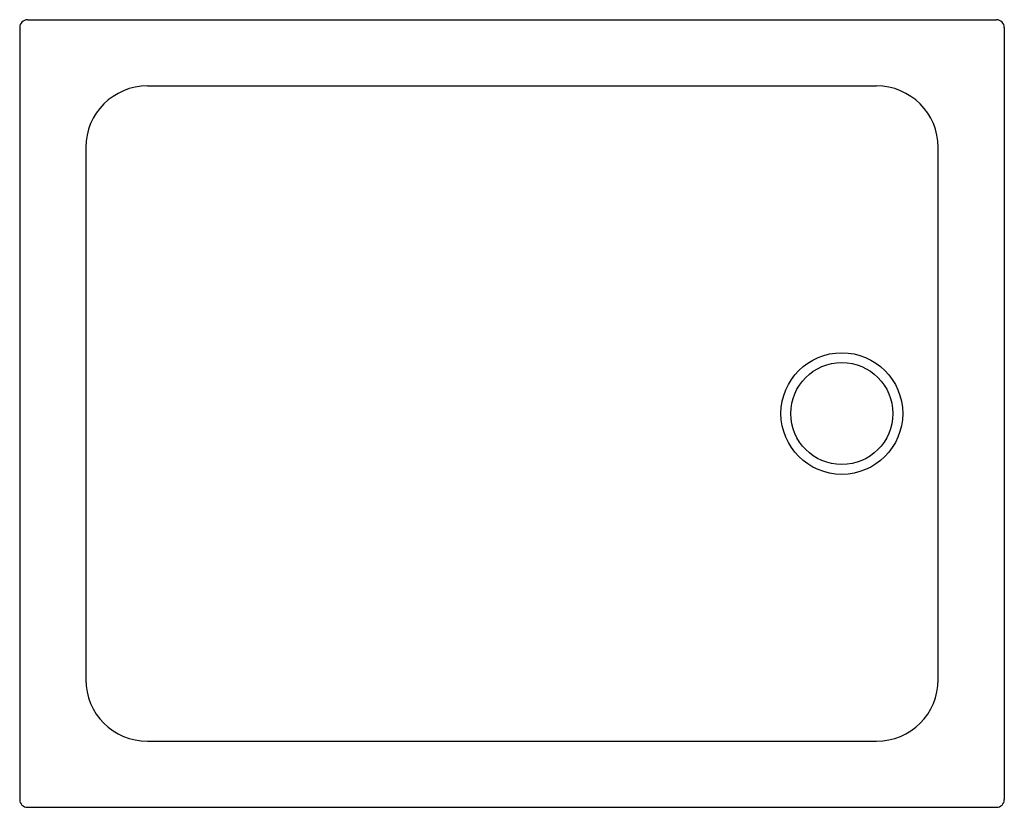
# Model space of a CAD drawing. Extents: x 3439.1 to 3478.5, y 124.5 to 156.
import ezdxf

# ---------------------------------------------------------------- set-up
doc = ezdxf.new("R2010")
doc.units = 0
doc.header["$LTSCALE"] = 0.64311
doc.layers.get('0').update_dxf_attribs({"color": 255, "linetype": 'CONTINUOUS'})
doc.layers.get('DEFPOINTS').update_dxf_attribs({"linetype": 'CONTINUOUS'})
doc.styles.get("Standard").update_dxf_attribs({"font": 'txt', "width": 0.8})

msp = doc.modelspace()

# ---------------------------------------------------------------- linework, layer by layer
for p, q in [((3439.392, 155.947), (3478.141, 155.947)), ((3439.082, 155.637), (3439.082, 124.761)), ((3478.451, 155.637), (3478.451, 124.761)), ((3444.194, 153.304), (3473.339, 153.304)), ((3441.724, 150.834), (3441.724, 129.563)), ((3475.809, 129.563), (3475.809, 150.834)), ((3444.194, 127.093), (3473.339, 127.093)), ((3439.392, 124.451), (3478.141, 124.451))]:
    msp.add_line(p, q)
for radius in [2.433, 2.04]:
    msp.add_circle((3471.955, 140.199), radius)
for centre, radius, start, end in [((3439.392, 155.637), 0.31, 90, 180), ((3478.141, 155.637), 0.31, 0, 90), ((3444.194, 150.834), 2.47, 90, 180), ((3473.339, 150.834), 2.47, 0, 90), ((3444.194, 129.563), 2.47, 180, 270), ((3473.339, 129.563), 2.47, 270, 0), ((3439.392, 124.761), 0.31, 180, 270), ((3478.141, 124.761), 0.31, 270, 360)]:
    msp.add_arc(centre, radius, start, end)

# ---------------------------------------------------------------- texts
at = {"layer": 'DEFPOINTS'}
for tag, p, s in [('MODELNUMBER', (3458.767, 155.951), 'K-1.1824.016.AS'), ('TRADENAME', (3458.767, 155.949), ''), ('PRODUCT', (3458.767, 155.947), 'SHOWER BASE')]:
    msp.add_attdef(tag, p, s, height=0.001, dxfattribs=at)

doc.saveas('drawing.dxf')
